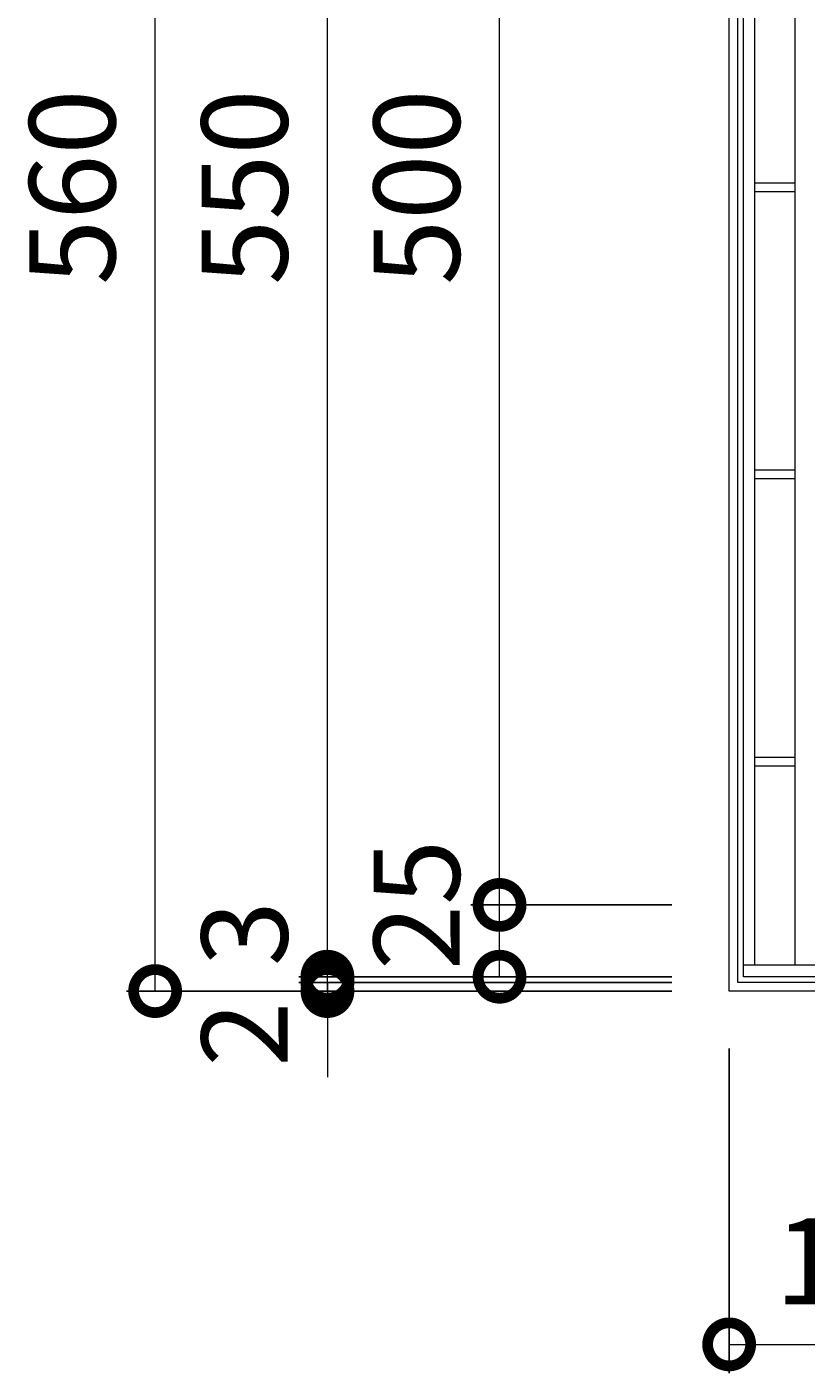
# Model space of a CAD drawing. Units: millimetres. Extents: x -525 to 498, y -304 to 1253.
# Drawn here: x -525 to -253, y 315 to 784 of the extents above; entities that cross this region are included whole.
import ezdxf

# ---------------------------------------------------------------- set-up
doc = ezdxf.new("R2010")
doc.units = ezdxf.units.MM
for name, color, linetype in [('(K)受枠', 2, 'Continuous'), ('(K)寸法', 7, 'Continuous'), ('(K)蓋', 3, 'Continuous')]:
    doc.layers.add(name, color=color, linetype=linetype)
doc.styles.add('(K)MSゴシック', font='MS Gothic.ttf')
doc.dimstyles.new('KAD-1', dxfattribs={"dimtxt": 3, "dimasz": 3, "dimexe": 1, "dimexo": 2, "dimgap": 1, "dimtad": 1, "dimdec": 1, "dimdsep": 46, "dimtxsty": '(K)MSゴシック', "dimblk": 'DOTSMALL', "dimcen": 0, "dimclrd": 7, "dimclre": 256, "dimclrt": 2, "dimadec": 1, "dimazin": 0, "dimtfac": 1, "dimtdec": 1, "dimtmove": 0, "dimatfit": 3, "dimldrblk": 'DOTSMALL', "dimfxl": 1, "dimtfill": 1, "dimlwd": 9, "dimlwe": -1, "dimarcsym": 0})

# ---------------------------------------------------------------- blocks, each defined once
blk = doc.blocks.new('_DotSmall')
at = {"color": 0, "linetype": 'ByBlock', "const_width": 0.5}
blk.add_lwpolyline([(-0.0625, 0, 1), (0.0625, 0, 1)], format="xyb", close=True, dxfattribs=at)
blk = doc.blocks.new('*D42')
at = {"layer": '(K)寸法', "transparency": 16777216}
for p, q in [((-300, 1008.29), (-490.05, 1008.29)), ((-300, 448.29), (-490.05, 448.29))]:
    blk.add_line(p, q, dxfattribs=at)
at = {"layer": '(K)寸法', "color": 7, "lineweight": 9, "transparency": 16777216}
blk.add_line((-480.05, 448.29), (-480.05, 1008.29), dxfattribs=at)
at = {"layer": 'Defpoints', "color": 0, "transparency": 16777216}
for p in [(-480.05, 1008.29), (-280, 1008.29), (-280, 448.29)]:
    blk.add_point(p, dxfattribs=at)
at = {"layer": '(K)寸法', "color": 7, "lineweight": 9, "transparency": 16777216, "xscale": 30, "yscale": 30, "zscale": 30}
for p, rotation in [((-480.05, 1008.29), 90), ((-480.05, 448.29), 270)]:
    blk.add_blockref('_DotSmall', p, dxfattribs=dict(at, rotation=rotation))
at = {"layer": '(K)寸法', "color": 2, "lineweight": 9, "transparency": 16777216, "insert": (-505.05, 728.29), "char_height": 30, "attachment_point": 5, "rotation": 90, "style": '(K)MSゴシック', "bg_fill": 3, "box_fill_scale": 1.1, "bg_fill_color": 256, "bg_fill_true_color": 13158600, "bg_fill_transparency": 0}
blk.add_mtext('560', dxfattribs=at)
blk = doc.blocks.new('*D43')
at = {"layer": '(K)寸法', "color": 7, "lineweight": 9, "transparency": 16777216}
for p, q in [((-420, 451.29), (-420, 481.29)), ((-420, 448.29), (-420, 451.29)), ((-420, 448.29), (-420, 418.29))]:
    blk.add_line(p, q, dxfattribs=at)
at = {"layer": '(K)寸法', "transparency": 16777216}
for p, q in [((-300, 451.29), (-430, 451.29)), ((-440, 448.29), (-430, 448.29))]:
    blk.add_line(p, q, dxfattribs=at)
at = {"layer": 'Defpoints', "color": 0, "transparency": 16777216}
for p in [(-420, 451.29), (-280, 451.29), (-420, 448.29)]:
    blk.add_point(p, dxfattribs=at)
at = {"layer": '(K)寸法', "color": 7, "lineweight": 9, "transparency": 16777216, "xscale": 30, "yscale": 30, "zscale": 30}
for p, rotation in [((-420, 451.29), 270), ((-420, 448.29), 90)]:
    blk.add_blockref('_DotSmall', p, dxfattribs=dict(at, rotation=rotation))
at = {"layer": '(K)寸法', "color": 2, "lineweight": 9, "transparency": 16777216, "insert": (-445, 468.29), "char_height": 30, "attachment_point": 5, "rotation": 90, "style": '(K)MSゴシック', "bg_fill": 3, "box_fill_scale": 1.1, "bg_fill_color": 256, "bg_fill_true_color": 13158600, "bg_fill_transparency": 0}
blk.add_mtext('3', dxfattribs=at)
blk = doc.blocks.new('*D44')
at = {"layer": '(K)寸法', "color": 7, "lineweight": 9, "transparency": 16777216}
for p, q in [((-420, 453.29), (-420, 483.29)), ((-420, 451.29), (-420, 453.29)), ((-420, 451.29), (-420, 421.29))]:
    blk.add_line(p, q, dxfattribs=at)
at = {"layer": '(K)寸法', "transparency": 16777216}
for p, q in [((-300, 453.29), (-430, 453.29)), ((-300, 451.29), (-430, 451.29))]:
    blk.add_line(p, q, dxfattribs=at)
at = {"layer": 'Defpoints', "color": 0, "transparency": 16777216}
for p in [(-420, 453.29), (-280, 453.29), (-280, 451.29)]:
    blk.add_point(p, dxfattribs=at)
at = {"layer": '(K)寸法', "color": 7, "lineweight": 9, "transparency": 16777216, "xscale": 30, "yscale": 30, "zscale": 30}
for p, rotation in [((-420, 453.29), 270), ((-420, 451.29), 90)]:
    blk.add_blockref('_DotSmall', p, dxfattribs=dict(at, rotation=rotation))
at = {"layer": '(K)寸法', "color": 2, "lineweight": 9, "transparency": 16777216, "insert": (-445, 433.29), "char_height": 30, "attachment_point": 5, "rotation": 90, "style": '(K)MSゴシック', "bg_fill": 3, "box_fill_scale": 1.1, "bg_fill_color": 256, "bg_fill_true_color": 13158600, "bg_fill_transparency": 0}
blk.add_mtext('2', dxfattribs=at)
blk = doc.blocks.new('*D45')
at = {"layer": '(K)寸法', "transparency": 16777216}
for p, q in [((-300, 1003.29), (-430, 1003.29)), ((-300, 453.29), (-430, 453.29))]:
    blk.add_line(p, q, dxfattribs=at)
at = {"layer": '(K)寸法', "color": 7, "lineweight": 9, "transparency": 16777216}
blk.add_line((-420, 453.29), (-420, 1003.29), dxfattribs=at)
at = {"layer": 'Defpoints', "color": 0, "transparency": 16777216}
for p in [(-420, 1003.29), (-280, 1003.29), (-280, 453.29)]:
    blk.add_point(p, dxfattribs=at)
at = {"layer": '(K)寸法', "color": 7, "lineweight": 9, "transparency": 16777216, "xscale": 30, "yscale": 30, "zscale": 30}
for p, rotation in [((-420, 1003.29), 90), ((-420, 453.29), 270)]:
    blk.add_blockref('_DotSmall', p, dxfattribs=dict(at, rotation=rotation))
at = {"layer": '(K)寸法', "color": 2, "lineweight": 9, "transparency": 16777216, "insert": (-445, 728.29), "char_height": 30, "attachment_point": 5, "rotation": 90, "style": '(K)MSゴシック', "bg_fill": 3, "box_fill_scale": 1.1, "bg_fill_color": 256, "bg_fill_true_color": 13158600, "bg_fill_transparency": 0}
blk.add_mtext('550', dxfattribs=at)
blk = doc.blocks.new('*D26')
at = {"layer": '(K)寸法', "transparency": 16777216}
for p, q in [((-300, 478.29), (-370, 478.29)), ((-380, 453.29), (-370, 453.29))]:
    blk.add_line(p, q, dxfattribs=at)
at = {"layer": '(K)寸法', "color": 7, "lineweight": 9, "transparency": 16777216}
blk.add_line((-360, 453.29), (-360, 478.29), dxfattribs=at)
at = {"layer": 'Defpoints', "color": 0, "transparency": 16777216}
for p in [(-360, 478.29), (-280, 478.29), (-360, 453.29)]:
    blk.add_point(p, dxfattribs=at)
at = {"layer": '(K)寸法', "color": 7, "lineweight": 9, "transparency": 16777216, "xscale": 30, "yscale": 30, "zscale": 30}
for p, rotation in [((-360, 478.29), 90), ((-360, 453.29), 270)]:
    blk.add_blockref('_DotSmall', p, dxfattribs=dict(at, rotation=rotation))
at = {"layer": '(K)寸法', "color": 2, "lineweight": 9, "transparency": 16777216, "insert": (-385, 478.29), "char_height": 30, "attachment_point": 5, "rotation": 90, "style": '(K)MSゴシック', "bg_fill": 3, "box_fill_scale": 1.1, "bg_fill_color": 256, "bg_fill_true_color": 13158600, "bg_fill_transparency": 0}
blk.add_mtext('25', dxfattribs=at)
blk = doc.blocks.new('*D27')
at = {"layer": '(K)寸法', "transparency": 16777216}
for p, q in [((-300, 978.29), (-370, 978.29)), ((-300, 478.29), (-370, 478.29))]:
    blk.add_line(p, q, dxfattribs=at)
at = {"layer": '(K)寸法', "color": 7, "lineweight": 9, "transparency": 16777216}
blk.add_line((-360, 478.29), (-360, 978.29), dxfattribs=at)
at = {"layer": 'Defpoints', "color": 0, "transparency": 16777216}
for p in [(-360, 978.29), (-280, 978.29), (-280, 478.29)]:
    blk.add_point(p, dxfattribs=at)
at = {"layer": '(K)寸法', "color": 7, "lineweight": 9, "transparency": 16777216, "xscale": 30, "yscale": 30, "zscale": 30}
for p, rotation in [((-360, 978.29), 90), ((-360, 478.29), 270)]:
    blk.add_blockref('_DotSmall', p, dxfattribs=dict(at, rotation=rotation))
at = {"layer": '(K)寸法', "color": 2, "lineweight": 9, "transparency": 16777216, "insert": (-385, 728.29), "char_height": 30, "attachment_point": 5, "rotation": 90, "style": '(K)MSゴシック', "bg_fill": 3, "box_fill_scale": 1.1, "bg_fill_color": 256, "bg_fill_true_color": 13158600, "bg_fill_transparency": 0}
blk.add_mtext('500', dxfattribs=at)
blk = doc.blocks.new('*D30')
at = {"layer": '(K)寸法', "transparency": 16777216}
for p, q in [((-280, 428.29), (-280, 315.22)), ((-180, 389.29), (-180, 315.22))]:
    blk.add_line(p, q, dxfattribs=at)
at = {"layer": '(K)寸法', "color": 7, "lineweight": 9, "transparency": 16777216}
blk.add_line((-280, 325.22), (-180, 325.22), dxfattribs=at)
at = {"layer": 'Defpoints', "color": 0, "transparency": 16777216}
for p in [(-280, 448.29), (-180, 409.29), (-180, 325.22)]:
    blk.add_point(p, dxfattribs=at)
at = {"layer": '(K)寸法', "color": 7, "lineweight": 9, "transparency": 16777216, "xscale": 30, "yscale": 30, "zscale": 30, "rotation": 180}
blk.add_blockref('_DotSmall', (-280, 325.22), dxfattribs=at)
at = {"layer": '(K)寸法', "color": 7, "lineweight": 9, "transparency": 16777216, "xscale": 30, "yscale": 30, "zscale": 30}
blk.add_blockref('_DotSmall', (-180, 325.22), dxfattribs=at)
at = {"layer": '(K)寸法', "color": 2, "lineweight": 9, "transparency": 16777216, "insert": (-230, 350.22), "char_height": 30, "attachment_point": 5, "style": '(K)MSゴシック', "bg_fill": 3, "box_fill_scale": 1.1, "bg_fill_color": 256, "bg_fill_true_color": 13158600, "bg_fill_transparency": 0}
blk.add_mtext('100', dxfattribs=at)

msp = doc.modelspace()

# ---------------------------------------------------------------- linework, layer by layer
at = {"layer": '(K)受枠', "color": 2, "linetype": 'Continuous', "lineweight": 9}
for p, q in [((-280, 448.29), (-280, 1008.29)), ((-277, 451.29), (-277, 1005.29)), ((277, 451.29), (-277, 451.29)), ((280, 448.29), (-280, 448.29))]:
    msp.add_line(p, q, dxfattribs=at)
at = {"layer": '(K)蓋', "color": 3, "linetype": 'Continuous', "lineweight": 9}
for p, q in [((-275, 453.29), (-275, 1003.29)), ((-271, 457.29), (-271, 999.29)), ((-257, 457.29), (-257, 999.29)), ((-271, 729.79), (-257, 729.79)), ((-271, 726.79), (-257, 726.79)), ((-271, 629.79), (-257, 629.79)), ((-271, 626.79), (-257, 626.79)), ((-271, 529.79), (-257, 529.79)), ((-271, 526.79), (-257, 526.79)), ((275, 457.29), (-275, 457.29)), ((275, 453.29), (-275, 453.29))]:
    msp.add_line(p, q, dxfattribs=at)

# ---------------------------------------------------------------- next in the draw order: dimensions: what is measured, and where the dimension line sits
at = {"layer": '(K)寸法', "lineweight": 9}
dim = msp.add_linear_dim(base=(-480.05, 1008.29), p1=(-280, 448.29), p2=(-280, 1008.29), angle=90, dimstyle='KAD-1', dxfattribs=at)
dim.commit()
dim.dimension.update_dxf_attribs({"geometry": '*D42', "text_midpoint": (-505.05, 728.29)})

# ---------------------------------------------------------------- next in the draw order: dimensions: what is measured, and where the dimension line sits
dim = msp.add_linear_dim(base=(-420, 451.29), p1=(-420, 448.29), p2=(-280, 451.29), angle=90, dimstyle='KAD-1', override={"dimtmove": 1}, dxfattribs=at)
dim.commit()
dim.dimension.update_dxf_attribs({"geometry": '*D43', "text_midpoint": (-420, 468.29), "dimtype": 160})

# ---------------------------------------------------------------- next in the draw order: dimensions: what is measured, and where the dimension line sits
dim = msp.add_linear_dim(base=(-420, 453.29), p1=(-280, 451.29), p2=(-280, 453.29), angle=90, dimstyle='KAD-1', override={"dimtmove": 1}, dxfattribs=at)
dim.commit()
dim.dimension.update_dxf_attribs({"geometry": '*D44', "text_midpoint": (-420, 433.29), "dimtype": 160})

# ---------------------------------------------------------------- next in the draw order: dimensions: what is measured, and where the dimension line sits
dim = msp.add_linear_dim(base=(-420, 1003.29), p1=(-280, 453.29), p2=(-280, 1003.29), angle=90, dimstyle='KAD-1', dxfattribs=at)
dim.commit()
dim.dimension.update_dxf_attribs({"geometry": '*D45', "text_midpoint": (-445, 728.29)})

# ---------------------------------------------------------------- next in the draw order: dimensions: what is measured, and where the dimension line sits
dim = msp.add_linear_dim(base=(-360, 478.29), p1=(-360, 453.29), p2=(-280, 478.29), angle=90, dimstyle='KAD-1', override={"dimtmove": 1}, dxfattribs=at)
dim.commit()
dim.dimension.update_dxf_attribs({"geometry": '*D26', "text_midpoint": (-360, 478.29), "dimtype": 160})

# ---------------------------------------------------------------- next in the draw order: dimensions: what is measured, and where the dimension line sits
dim = msp.add_linear_dim(base=(-360, 978.29), p1=(-280, 478.29), p2=(-280, 978.29), angle=90, dimstyle='KAD-1', dxfattribs=at)
dim.commit()
dim.dimension.update_dxf_attribs({"geometry": '*D27', "text_midpoint": (-385, 728.29)})
dim = msp.add_linear_dim(base=(-180, 325.22), p1=(-280, 448.29), p2=(-180, 409.29), dimstyle='KAD-1', dxfattribs=at)
dim.commit()
dim.dimension.update_dxf_attribs({"geometry": '*D30', "text_midpoint": (-230, 350.22)})

doc.saveas('drawing.dxf')
